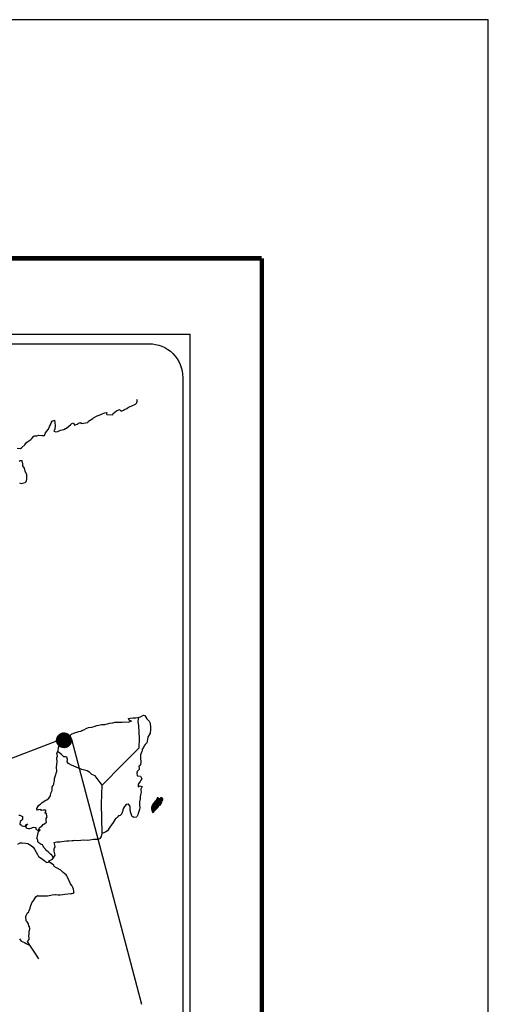
# Model space of a CAD drawing. Extents: x 810481 to 812881, y 2343309 to 2345109.
# Drawn here: x 812714 to 812881, y 2344758 to 2345109 of the extents above; entities that cross this region are included whole.
import ezdxf

# ---------------------------------------------------------------- set-up
doc = ezdxf.new("R2010")
doc.units = 0
doc.header["$MEASUREMENT"] = 0
for name, color, linetype in [('CVL_RET', 7, 'Continuous'), ('MARGEN', 7, 'Continuous'), ('SOLAPA', 7, 'Continuous')]:
    doc.layers.add(name, color=color, linetype=linetype)

# ---------------------------------------------------------------- blocks, each defined once
blk = doc.blocks.new('ARQ_MARG')
at = {"layer": 'Defpoints'}
blk.add_lwpolyline([(0, 0), (1, 0), (1, 1), (0, 1)], close=True, dxfattribs=at)

msp = doc.modelspace()

# ---------------------------------------------------------------- hatches: boundary and pattern name
at = {"layer": 'CVL_RET'}
h = msp.add_hatch(dxfattribs=at)
h.set_pattern_fill('ANSI31', scale=0.8, style=0)
h.set_pattern_definition([(45, (431558.18815, 515843.00452), (-0.0707106781187, 0.0707106781187), [])])
edge = h.paths.add_edge_path()
edge.add_arc((812729.95, 2344852.31), 2.65, 0, 360)

# ---------------------------------------------------------------- linework, layer by layer
at = {"color": 5, "linetype": 'Continuous'}
for p, q in [((812757.2, 2344860.7), (812757.98, 2344861.14)), ((812757.98, 2344861.14), (812758.33, 2344861.29)), ((812758.33, 2344861.29), (812758.72, 2344861.2)), ((812758.72, 2344861.2), (812759.5, 2344860.01)), ((812756.42, 2344859.01), (812756.42, 2344859.01)), ((812756.63, 2344860.55), (812757.2, 2344860.7)), ((812759.5, 2344860.01), (812760.34, 2344859.17)), ((812760.34, 2344859.17), (812760.63, 2344858.38)), ((812760.63, 2344858.38), (812760.83, 2344856.9)), ((812760.69, 2344854.83), (812759.86, 2344853.45)), ((812760.79, 2344856.11), (812760.69, 2344854.83)), ((812760.83, 2344856.9), (812760.79, 2344856.11)), ((812758.92, 2344850.78), (812758.49, 2344850.34)), ((812759.42, 2344851.37), (812758.92, 2344850.78)), ((812759.56, 2344851.97), (812759.42, 2344851.37)), ((812759.86, 2344853.45), (812759.56, 2344851.97)), ((812757.26, 2344847.13), (812757.22, 2344846)), ((812757.66, 2344848.27), (812757.26, 2344847.13)), ((812757.76, 2344848.76), (812757.66, 2344848.27)), ((812757.86, 2344849.1), (812757.76, 2344848.76)), ((812758.25, 2344849.7), (812757.86, 2344849.1)), ((812758.49, 2344850.34), (812758.25, 2344849.7)), ((812757.18, 2344843.62), (812756.88, 2344843.23)), ((812757.32, 2344844.51), (812757.18, 2344843.62)), ((812757.22, 2344846), (812757.32, 2344844.51)), ((812756.69, 2344841.94), (812755.86, 2344841.1)), ((812755.86, 2344841.1), (812756, 2344840.76)), ((812756, 2344840.76), (812755.95, 2344840.51)), ((812755.95, 2344840.51), (812756.01, 2344839.73)), ((812756.88, 2344843.23), (812756.64, 2344843.08)), ((812756.64, 2344843.08), (812756.69, 2344842.19)), ((812756.69, 2344842.19), (812756.69, 2344841.94)), ((812756.01, 2344839.73), (812756.16, 2344839.63)), ((812756.16, 2344839.63), (812757.18, 2344839.48)), ((812756.84, 2344837.31), (812756.36, 2344836.67)), ((812756.36, 2344836.67), (812756.36, 2344835.73)), ((812757.14, 2344837.66), (812756.84, 2344837.31)), ((812757.33, 2344838.1), (812757.14, 2344837.66)), ((812757.18, 2344839.48), (812757.63, 2344838.59)), ((812757.63, 2344838.59), (812757.33, 2344838.1)), ((812756.36, 2344835.73), (812756.7, 2344835.98)), ((812756.7, 2344835.98), (812757.14, 2344836.08)), ((812757.14, 2344836.08), (812757.33, 2344835.93)), ((812757.39, 2344833.85), (812757.24, 2344832.82)), ((812757.33, 2344835.93), (812757.82, 2344835.88)), ((812757.82, 2344835.88), (812757.34, 2344834.84)), ((812757.34, 2344834.84), (812757.34, 2344834.55)), ((812757.34, 2344834.55), (812757.39, 2344833.85)), ((812756.9, 2344830.4), (812756.81, 2344829.47)), ((812757, 2344830.94), (812756.9, 2344830.4)), ((812757.05, 2344831.24), (812757, 2344830.94)), ((812757.14, 2344831.98), (812757.05, 2344831.24)), ((812757.24, 2344832.82), (812757.14, 2344831.98)), ((812756.37, 2344826.21), (812756.22, 2344825.71)), ((812756.66, 2344826.95), (812756.37, 2344826.21)), ((812756.91, 2344827.68), (812756.66, 2344826.95)), ((812756.81, 2344829.47), (812756.81, 2344829.22)), ((812756.81, 2344829.22), (812757, 2344828.33)), ((812757, 2344828.33), (812756.91, 2344827.68)), ((812756.22, 2344825.71), (812755.91, 2344824.98))]:
    msp.add_line(p, q, dxfattribs=at)
at = {"color": 7, "linetype": 'Continuous'}
for p, q in [((812756.42, 2344859.01), (812756.63, 2344860.55)), ((812756.62, 2344857.43), (812756.42, 2344859.01)), ((812756.87, 2344852.95), (812756.62, 2344857.43)), ((812756.68, 2344849.59), (812756.87, 2344852.95)), ((812750.84, 2344843.73), (812756.68, 2344849.59)), ((812743.58, 2344836.25), (812750.84, 2344843.73)), ((812743.33, 2344829.65), (812743.58, 2344836.25)), ((812743.54, 2344819.08), (812743.33, 2344829.65))]:
    msp.add_line(p, q, dxfattribs=at)
for points in [[(812713.2, 2344956.44), (812714.43, 2344956.39), (812714.92, 2344956.74), (812715.94, 2344957.63), (812716.53, 2344958.52), (812717.07, 2344958.86), (812718.15, 2344959.55), (812718.44, 2344960), (812719.22, 2344960.74), (812719.47, 2344960.94), (812720.25, 2344960.84), (812720.98, 2344961.08), (812722.02, 2344961.04), (812722.99, 2344961.04), (812723.29, 2344961.73), (812723.73, 2344962.47), (812724.46, 2344963.31), (812724.75, 2344964.2), (812725.15, 2344964.79), (812725.39, 2344965.58), (812725.78, 2344966.12), (812726.51, 2344966.52), (812726.66, 2344965.43), (812726.76, 2344964.75), (812726.72, 2344963.21), (812726.52, 2344963.02), (812726.33, 2344962.57), (812726.43, 2344962.52), (812727.07, 2344962.37), (812727.7, 2344962.47), (812728.19, 2344962.72), (812728.68, 2344962.92), (812729.85, 2344963.17), (812730.44, 2344963.46), (812730.78, 2344963.66), (812731.81, 2344964.45), (812732.25, 2344964.79), (812732.74, 2344965.29), (812733.38, 2344965.54), (812733.67, 2344964.65), (812734.65, 2344965.1), (812735.34, 2344965.54), (812735.87, 2344965.64), (812736.02, 2344965.24), (812738.48, 2344965.64), (812738.72, 2344966.14), (812740.19, 2344967.12), (812740.48, 2344967.32), (812741.75, 2344968.02), (812743.47, 2344968.66), (812743.56, 2344968.76), (812744.15, 2344969.01), (812744.54, 2344969.1), (812745.23, 2344969.2), (812745.08, 2344968.76), (812745.18, 2344968.51), (812747.29, 2344968.37), (812747.48, 2344968.91), (812748.07, 2344969.36), (812748.61, 2344969.85), (812749.68, 2344970.29), (812750.28, 2344969.7), (812751.2, 2344970.05), (812751.55, 2344970.34), (812752.33, 2344970.69), (812752.97, 2344971.08), (812753.85, 2344971.53), (812755.42, 2344972.23), (812755.76, 2344972.52), (812755.91, 2344972.82), (812756, 2344973.16), (812756.05, 2344973.6), (812755.95, 2344973.85)], [(812714.06, 2344944.1), (812714.74, 2344943.85), (812716.11, 2344944.2), (812716.55, 2344944.75), (812716.7, 2344945.59), (812716.7, 2344945.59), (812716.65, 2344946.96), (812716.06, 2344948.25), (812715.91, 2344949.38), (812715.27, 2344950.22), (812715.32, 2344950.96), (812715.07, 2344951.95), (812714.38, 2344951.95), (812713.95, 2344951.76)], [(812743.58, 2344836.25), (812741.02, 2344839.63), (812739.89, 2344840.08), (812739.15, 2344840.87), (812738.17, 2344841.36), (812736.31, 2344841.9), (812734.24, 2344842.74), (812732.67, 2344843.39), (812731.59, 2344844.03), (812731.05, 2344844.58), (812731.2, 2344845.47), (812731, 2344846.31), (812730.51, 2344846.35), (812729.92, 2344846.45), (812729.03, 2344847.19), (812728.1, 2344847.99), (812727.76, 2344848.23), (812727.43, 2344847.81)], [(812721.03, 2344774.38), (812719.62, 2344776.34), (812717.73, 2344779.22), (812716.94, 2344780.57), (812717.54, 2344781.26), (812717.53, 2344781.9), (812717.44, 2344782.45), (812717.53, 2344783.33), (812717.53, 2344783.38), (812717.53, 2344783.88), (812717.58, 2344784.22), (812717.82, 2344784.97), (812717.77, 2344785.21), (812717.62, 2344785.75), (812717.43, 2344786.15), (812717.33, 2344786.74), (812717.33, 2344786.79), (812716.79, 2344787.53), (812716.49, 2344787.87), (812716.39, 2344789.45), (812716.49, 2344789.8), (812716.93, 2344790.79), (812717.37, 2344791.13), (812717.56, 2344791.63), (812717.91, 2344792.47), (812718.05, 2344793.06), (812718.54, 2344794.34), (812719.18, 2344795.23), (812719.91, 2344796.46), (812720.45, 2344796.95), (812720.65, 2344796.86), (812720.94, 2344796.86), (812722.07, 2344796.86), (812723.39, 2344796.81), (812724.03, 2344796.81), (812725.2, 2344797.01), (812725.69, 2344797.16), (812726.67, 2344797.36), (812726.96, 2344797.36), (812727.8, 2344797.21), (812728.53, 2344797.22), (812729.56, 2344797.36), (812730.25, 2344797.46), (812732.35, 2344797.61), (812732.84, 2344797.71), (812732.84, 2344797.71), (812733.58, 2344797.85), (812733.48, 2344798.01), (812733.43, 2344798.55), (812733.38, 2344799.19), (812733.04, 2344799.78), (812732.79, 2344800.47), (812732.3, 2344801.16), (812731.81, 2344802.15), (812731.17, 2344803.48), (812730.97, 2344803.92), (812730.68, 2344804.27), (812730.24, 2344804.72), (812729.69, 2344805.21), (812728.87, 2344805.99), (812727.25, 2344806.79), (812726.46, 2344807.32), (812726.31, 2344807.72), (812724.77, 2344808.85), (812724.4, 2344809.15), (812725.82, 2344809.89), (812726.8, 2344811.38), (812726.45, 2344812.71), (812726.4, 2344813.55), (812726.74, 2344814.43), (812726.45, 2344815.81), (812727.43, 2344816.06), (812728.46, 2344816.06), (812729.19, 2344816.16), (812730.81, 2344816.46), (812731.64, 2344816.46), (812732.91, 2344816.51), (812733.31, 2344816.56), (812733.31, 2344816.56), (812733.8, 2344816.66), (812734.92, 2344816.61), (812735.9, 2344816.71), (812736.88, 2344816.76), (812738.21, 2344816.66), (812739.19, 2344816.81), (812740.46, 2344817.01), (812741.83, 2344817.06), (812742.81, 2344817.31), (812743.35, 2344818), (812743.54, 2344819.08)], [(812726.07, 2344810.47), (812726.07, 2344810.47), (812726.07, 2344810.47), (812725.57, 2344811.38), (812725.08, 2344811.68), (812724.34, 2344812.47), (812723.42, 2344813.06), (812723.32, 2344813.51), (812722.82, 2344814), (812722.72, 2344814.24), (812722.53, 2344814.59), (812722.23, 2344814.98), (812721.84, 2344815.18), (812721.5, 2344815.33), (812720.91, 2344815.82), (812720.66, 2344816.12), (812720.61, 2344816.31), (812720.61, 2344816.66), (812720.37, 2344817.15), (812720.32, 2344817.26), (812720.37, 2344817.6), (812720.37, 2344817.6), (812720.37, 2344817.6), (812721.14, 2344820.86)], [(812713.48, 2344815.25), (812714.36, 2344815.7), (812715.01, 2344815.74), (812716.19, 2344815.64), (812717.02, 2344815.54), (812717.61, 2344815.19), (812718.2, 2344814.75), (812718.93, 2344814.2), (812719.48, 2344813.47), (812720.02, 2344812.38), (812720.51, 2344811.59), (812720.9, 2344810.91), (812721.49, 2344810.51), (812722.28, 2344809.92), (812722.77, 2344809.57), (812723.37, 2344809.02), (812723.69, 2344808.71)], [(812723.66, 2344808.71), (812724.69, 2344808.9), (812725.04, 2344808.65)]]:
    msp.add_lwpolyline(points, dxfattribs=at)
at = {"color": 5, "linetype": 'Continuous'}
for points in [[(812713.89, 2344825.62), (812714.18, 2344825.62), (812715.16, 2344825.12), (812715.12, 2344824.09), (812714.92, 2344823.85), (812714.28, 2344823.35), (812714.24, 2344822.36), (812714.78, 2344822.07), (812714.97, 2344821.83), (812716.1, 2344821.53), (812716.64, 2344822.22), (812716.99, 2344822.46), (812716.35, 2344821.78), (812716.49, 2344821.28), (812716.39, 2344821.13), (812717.27, 2344820.84), (812717.76, 2344820.79), (812718.21, 2344820.99), (812718.75, 2344821.23), (812719.24, 2344821.38), (812719.92, 2344821.19), (812719.87, 2344820.64), (812720.75, 2344820.1), (812721.05, 2344819.96), (812721.45, 2344820.2), (812720.96, 2344820.6), (812721.1, 2344820.94), (812721.49, 2344821.28), (812722.08, 2344821.73), (812722.47, 2344822.28), (812723.06, 2344822.67), (812723.69, 2344823.12), (812723.59, 2344823.71), (812723.59, 2344824.45), (812723.93, 2344824.98), (812723.64, 2344826.27), (812723.44, 2344826.42), (812723.1, 2344826.27), (812723.59, 2344827.31), (812723.34, 2344827.41), (812722.51, 2344827.41), (812721.97, 2344827.21), (812721.68, 2344827.65), (812720.84, 2344827.45), (812720.5, 2344827.36), (812720.5, 2344827.36), (812720.26, 2344827.7), (812720.21, 2344827.99), (812720.94, 2344829.13), (812721.62, 2344829.53), (812722.16, 2344830.12), (812723.44, 2344830.91), (812723.78, 2344831.11), (812724.57, 2344831.7), (812725.1, 2344832.49), (812725.29, 2344833.48), (812725.69, 2344834.36), (812725.78, 2344835.75), (812726.12, 2344836.19), (812726.37, 2344836.69), (812726.41, 2344837.62), (812726.51, 2344837.82), (812726.61, 2344838.71), (812726.95, 2344839.75), (812727.29, 2344840.93), (812727.39, 2344841.13), (812727.33, 2344842.8), (812727.39, 2344843.69), (812727.53, 2344844.78), (812727.43, 2344846.06), (812727.58, 2344846.7), (812727.43, 2344847.69), (812727.86, 2344848.53), (812727.97, 2344849.72), (812728.4, 2344850.9), (812729.28, 2344851.49), (812730.02, 2344852.38), (812730.75, 2344853.07), (812731.98, 2344853.91), (812732.76, 2344854.56), (812733.2, 2344854.75), (812734.03, 2344855.06), (812734.48, 2344855.15), (812735.21, 2344855.4), (812735.9, 2344855.59), (812736.33, 2344855.79), (812736.97, 2344856.09), (812737.8, 2344856.49), (812738.68, 2344856.88), (812739.86, 2344856.93), (812740.74, 2344857.28), (812741.63, 2344857.53), (812742.36, 2344857.72), (812743.33, 2344857.97), (812744.46, 2344857.97), (812744.91, 2344858.07), (812745.44, 2344858.22), (812746.18, 2344858.42), (812747.31, 2344858.57), (812748.04, 2344858.72), (812749.07, 2344858.82), (812750.64, 2344858.77), (812751.52, 2344858.87), (812752.94, 2344858.77), (812753.82, 2344859.07), (812753.97, 2344859.12), (812753.63, 2344859.07), (812753.19, 2344859.51), (812752.89, 2344860.1), (812753.53, 2344860.25), (812754.51, 2344860.3), (812755.58, 2344860.26), (812756.68, 2344860.56)], [(812755.88, 2344824.92), (812754.81, 2344824.78), (812754.11, 2344825.22), (812754.02, 2344825.76), (812753.68, 2344826.74), (812753.47, 2344827.83), (812753.52, 2344828.62), (812753.43, 2344828.97), (812752.88, 2344829.56), (812752.79, 2344829.51), (812752.25, 2344829.41), (812752.05, 2344829.36), (812751.61, 2344828.81), (812751.47, 2344828.67), (812751.12, 2344828.12), (812751.03, 2344827.83), (812750.97, 2344827.48), (812750.88, 2344827.19), (812750.69, 2344826.64), (812750.64, 2344826.54), (812750.64, 2344826.54), (812750.64, 2344826.54), (812750.54, 2344826.25), (812750.54, 2344826.2), (812750.44, 2344826.1), (812750.39, 2344825.95), (812749.95, 2344825.51), (812749.95, 2344825.51), (812749.95, 2344825.51), (812749.66, 2344825.41), (812749.42, 2344825.31), (812749.17, 2344825.16), (812749.07, 2344824.72), (812748.33, 2344824.32), (812748.14, 2344824.12), (812747.51, 2344823.03), (812746.24, 2344821.31), (812746.24, 2344821.31), (812745.5, 2344819.98), (812744.91, 2344819.68), (812744.38, 2344819.43), (812743.54, 2344819.08)], [(812714.1, 2344781.51), (812714.34, 2344781.16), (812714.69, 2344780.72), (812715.28, 2344780.47), (812715.92, 2344780.22), (812716.45, 2344779.88), (812716.7, 2344779.68), (812716.85, 2344779.58), (812717.19, 2344779.44), (812717.63, 2344779.24), (812717.78, 2344779.14)]]:
    msp.add_lwpolyline(points, dxfattribs=at)
at = {"layer": 'CVL_RET', "color": 7}
msp.add_circle((812729.95, 2344852.31), 2.65, dxfattribs=at)
at = {"layer": 'MARGEN', "color": 7, "linetype": 'Continuous', "const_width": 1.6}
for points in [[(810548.59, 2345024.19), (812800.44, 2345024.19)], [(812800.44, 2343362.89), (812800.44, 2345024.19)]]:
    msp.add_lwpolyline(points, dxfattribs=at)
at = {"layer": 'SOLAPA', "color": 7}
for p in [(812460.66, 2344997.11), (812774.95, 2343395.41)]:
    msp.add_line(p, (812774.95, 2344997.11), dxfattribs=at)
at = {"layer": 'SOLAPA', "linetype": 'Continuous'}
for p, q in [((812727.33, 2344851.96), (812479.48, 2344758.14)), ((812732.58, 2344852.65), (812757.62, 2344758.14))]:
    msp.add_line(p, q, dxfattribs=at)
at = {"layer": 'SOLAPA', "color": 7}
msp.add_lwpolyline([(812464.46, 2344981.76, -0.414214), (812476.46, 2344993.76), (812760.24, 2344993.76, -0.414214), (812772.24, 2344981.76), (812772.24, 2344565.16, -0.414214), (812760.24, 2344553.16), (812476.46, 2344553.16, -0.414214), (812464.46, 2344565.16)], format="xyb", close=True, dxfattribs=at)

# ---------------------------------------------------------------- block references
at = {"layer": 'Defpoints', "color": 7, "xscale": 2400, "yscale": 1800, "zscale": 2400}
msp.add_blockref('ARQ_MARG', (810481.14, 2343309.32), dxfattribs=at)

# ---------------------------------------------------------------- meshes
at = {"color": 5, "linetype": 'Continuous'}
mesh = msp.add_polyface(dxfattribs=at)
corners = [(812761.54, 2344829.26), (812761.54, 2344829.26), (812761.55, 2344829.26), (812761.55, 2344829.26), (812761.62, 2344829.41), (812761.63, 2344829.41), (812761.63, 2344829.42), (812761.63, 2344829.42), (812761.7, 2344829.57), (812761.7, 2344829.57), (812761.7, 2344829.58), (812761.69, 2344829.58), (812761.69, 2344829.58), (812761.7, 2344829.58), (812761.7, 2344829.58), (812761.7, 2344829.59), (812763.46, 2344828.5), (812763.46, 2344828.5), (812761.7, 2344829.59), (812761.72, 2344829.58), (812761.72, 2344829.58), (812761.7, 2344829.59), (812763.46, 2344828.5), (812761.72, 2344829.58), (812761.7, 2344829.59), (812761.72, 2344829.58), (812761.71, 2344829.59), (812763.46, 2344828.5), (812761.73, 2344829.58), (812761.72, 2344829.59), (812761.71, 2344829.59), (812761.73, 2344829.58), (812761.73, 2344829.58), (812761.73, 2344829.58), (812761.73, 2344829.58), (812761.73, 2344829.58), (812763.46, 2344828.5), (812761.73, 2344829.58), (812761.72, 2344829.59), (812761.71, 2344829.6), (812761.73, 2344829.58), (812761.73, 2344829.58), (812763.46, 2344828.51), (812761.73, 2344829.58), (812761.72, 2344829.59), (812761.72, 2344829.59), (812761.71, 2344829.6), (812761.72, 2344829.59), (812761.72, 2344829.59), (812761.72, 2344829.59), (812761.73, 2344829.58), (812761.73, 2344829.58), (812763.47, 2344828.51), (812761.73, 2344829.58), (812761.72, 2344829.59), (812761.71, 2344829.6), (812761.73, 2344829.59), (812761.73, 2344829.59), (812761.73, 2344829.59), (812761.73, 2344829.58), (812761.73, 2344829.58), (812761.73, 2344829.59), (812761.73, 2344829.58), (812763.47, 2344828.51), (812761.74, 2344829.58), (812761.72, 2344829.59), (812761.71, 2344829.6), (812761.73, 2344829.58), (812761.73, 2344829.59), (812763.47, 2344828.51), (812761.74, 2344829.58), (812761.71, 2344829.6), (812761.72, 2344829.59), (812761.71, 2344829.6), (812761.73, 2344829.58), (812761.73, 2344829.59), (812763.47, 2344828.51), (812761.74, 2344829.58), (812761.72, 2344829.59), (812761.71, 2344829.6), (812761.73, 2344829.59), (812761.73, 2344829.59), (812761.72, 2344829.59), (812761.72, 2344829.6), (812761.71, 2344829.6), (812761.73, 2344829.59), (812761.73, 2344829.59), (812761.72, 2344829.6), (812761.71, 2344829.61), (812761.73, 2344829.59), (812761.73, 2344829.59), (812761.74, 2344829.59), (812761.73, 2344829.59), (812761.72, 2344829.6), (812761.71, 2344829.61), (812761.74, 2344829.59), (812761.73, 2344829.59), (812761.72, 2344829.6), (812761.71, 2344829.61), (812763.47, 2344828.51), (812763.47, 2344828.51), (812761.73, 2344829.59), (812761.72, 2344829.6), (812761.72, 2344829.6), (812761.71, 2344829.61), (812763.47, 2344828.51), (812761.73, 2344829.59), (812761.72, 2344829.6), (812761.71, 2344829.61), (812761.73, 2344829.59), (812763.47, 2344828.52), (812761.73, 2344829.59), (812761.71, 2344829.61), (812761.72, 2344829.6), (812761.72, 2344829.61), (812761.72, 2344829.61), (812761.72, 2344829.61), (812761.73, 2344829.6), (812761.73, 2344829.6), (812761.73, 2344829.6), (812761.72, 2344829.61), (812761.72, 2344829.61), (812761.72, 2344829.61), (812761.72, 2344829.61), (812761.73, 2344829.6), (812761.73, 2344829.6), (812761.72, 2344829.61), (812761.71, 2344829.61), (812763.48, 2344828.52), (812763.48, 2344828.52), (812761.73, 2344829.61), (812761.71, 2344829.61), (812761.73, 2344829.61), (812761.71, 2344829.62), (812763.48, 2344828.52), (812761.73, 2344829.61), (812763.48, 2344828.52), (812761.71, 2344829.62), (812761.71, 2344829.62), (812763.48, 2344828.53), (812761.72, 2344829.62)]
mesh.append_faces([[corners[k] for k in face] for face in [(0, 1, 2, 3), (4, 5, 6, 7), (8, 9, 10, 11), (12, 10, 13, 14), (15, 16, 17, 18), (18, 19, 20, 21), (19, 17, 22, 23), (24, 20, 25, 26), (23, 22, 27, 28), (26, 25, 29, 30), (31, 32, 33, 34), (35, 27, 36, 37), (30, 29, 38, 39), (34, 33, 40, 41), (37, 36, 42, 43), (39, 44, 45, 46), (44, 47, 48, 49), (41, 40, 50, 51), (43, 42, 52, 53), (46, 45, 54, 55), (49, 48, 56, 57), (51, 50, 58, 58), (53, 59, 60, 61), (62, 52, 63, 64), (55, 54, 65, 66), (61, 60, 67, 68), (64, 63, 69, 70), (71, 65, 72, 73), (68, 67, 74, 75), (70, 69, 76, 77), (73, 72, 78, 79), (75, 74, 80, 81), (79, 82, 83, 84), (81, 80, 85, 86), (84, 83, 87, 88), (89, 90, 91, 92), (88, 87, 93, 94), (92, 91, 95, 96), (94, 93, 97, 98), (96, 99, 100, 101), (98, 102, 103, 104), (101, 100, 105, 106), (104, 103, 107, 108), (109, 105, 110, 111), (112, 107, 113, 114), (114, 113, 115, 116), (117, 117, 118, 119), (120, 121, 122, 123), (119, 118, 124, 125), (123, 122, 126, 127), (125, 128, 129, 130), (131, 126, 132, 133), (130, 129, 134, 135), (133, 134, 136, 137), (138, 136, 139, 140)]], dxfattribs={"vtx0": -1, "vtx2": -1, "color": 5})
mesh = msp.add_polyface(dxfattribs=at)
corners = [(812761.57, 2344829.3), (812763.24, 2344828.27), (812763.24, 2344828.27), (812761.58, 2344829.3), (812761.58, 2344829.3), (812763.25, 2344828.28), (812761.58, 2344829.31), (812761.58, 2344829.31), (812763.25, 2344828.28), (812761.59, 2344829.31), (812761.59, 2344829.31), (812763.26, 2344828.29), (812761.59, 2344829.32), (812761.59, 2344829.32), (812763.26, 2344828.29), (812761.59, 2344829.33), (812763.27, 2344828.3), (812761.6, 2344829.33), (812761.6, 2344829.33), (812763.27, 2344828.3), (812761.6, 2344829.34), (812763.27, 2344828.31), (812761.6, 2344829.34), (812763.29, 2344828.32), (812761.61, 2344829.36), (812763.29, 2344828.32), (812761.61, 2344829.36), (812763.29, 2344828.33), (812761.61, 2344829.37), (812763.3, 2344828.33), (812761.61, 2344829.38), (812761.61, 2344829.38), (812763.3, 2344828.34), (812761.61, 2344829.39), (812763.31, 2344828.34), (812761.61, 2344829.39), (812763.31, 2344828.34), (812761.61, 2344829.4), (812761.61, 2344829.4), (812763.32, 2344828.35), (812761.61, 2344829.41), (812761.61, 2344829.41), (812763.32, 2344828.35), (812761.62, 2344829.41), (812763.32, 2344828.36), (812761.62, 2344829.41), (812761.62, 2344829.41), (812763.32, 2344828.36), (812761.62, 2344829.41), (812761.63, 2344829.41), (812763.33, 2344828.36), (812761.63, 2344829.42), (812761.63, 2344829.42), (812763.33, 2344828.37), (812761.63, 2344829.42), (812763.34, 2344828.37), (812761.63, 2344829.43), (812761.63, 2344829.43), (812763.34, 2344828.37), (812761.63, 2344829.43), (812763.34, 2344828.38), (812761.64, 2344829.43), (812761.64, 2344829.43), (812763.35, 2344828.38), (812761.64, 2344829.44), (812761.64, 2344829.44), (812763.35, 2344828.39), (812761.64, 2344829.45), (812761.64, 2344829.45), (812763.36, 2344828.39), (812761.65, 2344829.45), (812761.65, 2344829.45), (812763.36, 2344828.4), (812761.65, 2344829.46), (812763.36, 2344828.4), (812761.65, 2344829.46), (812763.37, 2344828.4), (812761.65, 2344829.47), (812761.65, 2344829.47), (812763.37, 2344828.41), (812761.65, 2344829.47), (812761.65, 2344829.47), (812763.37, 2344828.41), (812761.66, 2344829.47), (812761.66, 2344829.47), (812763.38, 2344828.41), (812761.66, 2344829.48), (812761.66, 2344829.48), (812763.38, 2344828.42), (812761.66, 2344829.49), (812761.66, 2344829.49), (812763.39, 2344828.42), (812761.66, 2344829.49), (812761.66, 2344829.49), (812763.39, 2344828.43), (812761.66, 2344829.5), (812761.66, 2344829.5), (812763.39, 2344828.43), (812761.66, 2344829.51), (812761.66, 2344829.51), (812763.4, 2344828.43), (812761.67, 2344829.51), (812763.4, 2344828.44), (812761.67, 2344829.51), (812761.67, 2344829.51), (812763.4, 2344828.44), (812761.67, 2344829.52), (812761.67, 2344829.52), (812763.41, 2344828.45), (812761.67, 2344829.53), (812761.67, 2344829.53), (812763.41, 2344828.45), (812761.67, 2344829.53), (812761.67, 2344829.53), (812763.42, 2344828.46), (812761.67, 2344829.54), (812761.67, 2344829.54), (812763.42, 2344828.46), (812761.67, 2344829.55), (812763.43, 2344828.46), (812761.68, 2344829.55), (812761.68, 2344829.55), (812763.43, 2344828.47), (812761.68, 2344829.55), (812761.68, 2344829.55), (812763.43, 2344828.47), (812761.68, 2344829.56), (812761.68, 2344829.56), (812763.44, 2344828.48), (812761.69, 2344829.56), (812763.44, 2344828.48), (812761.69, 2344829.57), (812761.69, 2344829.57), (812763.44, 2344828.48), (812761.69, 2344829.57), (812761.69, 2344829.57), (812763.45, 2344828.49), (812761.69, 2344829.57), (812761.69, 2344829.57), (812763.45, 2344828.49), (812761.7, 2344829.57), (812761.7, 2344829.57), (812763.45, 2344828.49), (812761.7, 2344829.58), (812763.45, 2344828.49), (812761.7, 2344829.58), (812761.7, 2344829.58), (812763.46, 2344828.5), (812761.7, 2344829.59)]
mesh.append_faces([[corners[k] for k in face] for face in [(0, 1, 2, 3), (4, 2, 5, 6), (7, 5, 8, 9), (10, 8, 11, 12), (13, 11, 14, 15), (15, 14, 16, 17), (18, 16, 19, 20), (20, 19, 21, 22), (22, 21, 23, 24), (24, 23, 25, 26), (26, 25, 27, 28), (28, 27, 29, 30), (31, 29, 32, 33), (33, 32, 34, 35), (35, 34, 36, 37), (38, 36, 39, 40), (41, 39, 42, 43), (43, 42, 44, 45), (46, 44, 47, 48), (49, 47, 50, 51), (52, 50, 53, 54), (54, 53, 55, 56), (57, 55, 58, 59), (59, 58, 60, 61), (62, 60, 63, 64), (65, 63, 66, 67), (68, 66, 69, 70), (71, 69, 72, 73), (73, 72, 74, 75), (75, 74, 76, 77), (78, 76, 79, 80), (81, 79, 82, 83), (84, 82, 85, 86), (87, 85, 88, 89), (90, 88, 91, 92), (93, 91, 94, 95), (96, 94, 97, 98), (99, 97, 100, 101), (101, 100, 102, 103), (104, 102, 105, 106), (107, 105, 108, 109), (110, 108, 111, 112), (113, 111, 114, 115), (116, 114, 117, 118), (118, 117, 119, 120), (121, 119, 122, 123), (124, 122, 125, 126), (127, 125, 128, 129), (129, 128, 130, 131), (132, 130, 133, 134), (135, 133, 136, 137), (138, 136, 139, 140), (141, 139, 142, 143), (143, 142, 144, 145), (146, 144, 147, 148)]], dxfattribs={"vtx0": -1, "vtx2": -1, "color": 5})
mesh = msp.add_polyface(dxfattribs=at)
corners = [(812761.74, 2344829.58), (812763.47, 2344828.51), (812763.47, 2344828.51), (812761.74, 2344829.58), (812763.47, 2344828.51), (812761.74, 2344829.58), (812763.47, 2344828.51), (812761.74, 2344829.59), (812763.47, 2344828.51), (812761.74, 2344829.59), (812761.73, 2344829.59), (812763.47, 2344828.52), (812763.47, 2344828.52), (812761.73, 2344829.6), (812763.48, 2344828.52), (812761.73, 2344829.6), (812763.48, 2344828.52), (812761.73, 2344829.6), (812761.72, 2344829.62), (812763.48, 2344828.53), (812763.49, 2344828.53), (812761.73, 2344829.63), (812761.73, 2344829.63), (812763.5, 2344828.54), (812761.73, 2344829.63), (812763.5, 2344828.54), (812761.73, 2344829.64), (812763.51, 2344828.55), (812761.73, 2344829.65), (812761.73, 2344829.65), (812763.51, 2344828.56), (812761.74, 2344829.65), (812761.74, 2344829.65), (812763.52, 2344828.56), (812761.74, 2344829.66), (812763.52, 2344828.56), (812761.75, 2344829.66), (812761.75, 2344829.66), (812763.52, 2344828.57), (812761.75, 2344829.67), (812763.53, 2344828.57), (812761.75, 2344829.67), (812763.53, 2344828.57), (812761.75, 2344829.67), (812761.75, 2344829.67), (812763.53, 2344828.58), (812761.76, 2344829.68), (812763.54, 2344828.58), (812761.76, 2344829.68), (812763.54, 2344828.59), (812761.76, 2344829.69), (812761.76, 2344829.69), (812763.54, 2344828.59), (812761.77, 2344829.69), (812763.54, 2344828.59), (812761.77, 2344829.69), (812761.77, 2344829.69), (812763.55, 2344828.6), (812761.77, 2344829.7), (812763.55, 2344828.6), (812761.77, 2344829.7), (812761.77, 2344829.7), (812763.55, 2344828.61), (812761.78, 2344829.71), (812763.56, 2344828.62), (812761.79, 2344829.71), (812761.79, 2344829.71), (812763.57, 2344828.63), (812761.8, 2344829.72), (812763.57, 2344828.63), (812761.8, 2344829.73), (812763.57, 2344828.63), (812761.81, 2344829.73), (812761.81, 2344829.73), (812763.57, 2344828.64), (812761.81, 2344829.73), (812761.81, 2344829.73), (812763.58, 2344828.64), (812761.81, 2344829.74), (812761.81, 2344829.74), (812763.58, 2344828.65), (812761.81, 2344829.74), (812763.58, 2344828.65), (812761.81, 2344829.75), (812761.81, 2344829.75), (812763.58, 2344828.66), (812761.81, 2344829.75), (812761.81, 2344829.75), (812763.59, 2344828.67), (812761.82, 2344829.76), (812761.82, 2344829.76), (812763.59, 2344828.67), (812761.82, 2344829.77), (812761.82, 2344829.77), (812763.6, 2344828.67), (812761.82, 2344829.77), (812761.82, 2344829.77), (812763.66, 2344828.78), (812761.91, 2344829.86), (812763.89, 2344829.14), (812762.14, 2344830.23), (812763.9, 2344829.15), (812762.14, 2344830.24), (812763.9, 2344829.16), (812762.15, 2344830.25), (812762.15, 2344830.25), (812763.91, 2344829.17), (812762.16, 2344830.25), (812762.16, 2344830.25), (812763.92, 2344829.18), (812762.17, 2344830.27), (812763.92, 2344829.18), (812762.17, 2344830.27), (812763.94, 2344829.19), (812762.18, 2344830.28), (812763.96, 2344829.19), (812762.18, 2344830.29), (812763.98, 2344829.19), (812762.19, 2344830.3), (812764, 2344829.2), (812762.2, 2344830.31), (812764.02, 2344829.2), (812762.21, 2344830.32), (812764.04, 2344829.2), (812762.22, 2344830.33), (812764.11, 2344829.21), (812762.25, 2344830.37), (812764.15, 2344829.22), (812762.28, 2344830.38), (812764.18, 2344829.22), (812762.3, 2344830.39), (812764.27, 2344829.24), (812762.34, 2344830.43), (812764.27, 2344829.24), (812762.34, 2344830.44)]
mesh.append_faces([[corners[k] for k in face] for face in [(0, 1, 2, 3), (3, 2, 4, 5), (5, 4, 6, 7), (7, 6, 8, 9), (10, 11, 12, 13), (13, 12, 14, 15), (15, 14, 16, 17), (18, 19, 20, 21), (22, 20, 23, 24), (24, 23, 25, 26), (26, 25, 27, 28), (29, 27, 30, 31), (32, 30, 33, 34), (34, 33, 35, 36), (37, 35, 38, 39), (39, 38, 40, 41), (41, 40, 42, 43), (44, 42, 45, 46), (46, 45, 47, 48), (48, 47, 49, 50), (51, 49, 52, 53), (53, 52, 54, 55), (56, 54, 57, 58), (58, 57, 59, 60), (61, 59, 62, 63), (63, 62, 64, 65), (66, 64, 67, 68), (68, 67, 69, 70), (70, 69, 71, 72), (73, 71, 74, 75), (76, 74, 77, 78), (79, 77, 80, 81), (81, 80, 82, 83), (84, 82, 85, 86), (87, 85, 88, 89), (90, 88, 91, 92), (93, 91, 94, 95), (96, 94, 97, 98), (98, 97, 99, 100), (100, 99, 101, 102), (102, 101, 103, 104), (105, 103, 106, 107), (108, 106, 109, 110), (110, 109, 111, 112), (112, 111, 113, 114), (114, 113, 115, 116), (116, 115, 117, 118), (118, 117, 119, 120), (120, 119, 121, 122), (122, 121, 123, 124), (124, 123, 125, 126), (126, 125, 127, 128), (128, 127, 129, 130), (130, 129, 131, 132), (132, 131, 133, 134)]], dxfattribs={"vtx0": -1, "vtx2": -1, "color": 5})
mesh = msp.add_polyface(dxfattribs=at)
corners = [(812762.34, 2344830.44), (812764.27, 2344829.24), (812764.28, 2344829.25), (812762.36, 2344830.45), (812764.29, 2344829.27), (812762.37, 2344830.47), (812764.43, 2344829.52), (812762.6, 2344830.66), (812764.54, 2344829.72), (812762.73, 2344830.84), (812764.57, 2344829.77), (812762.77, 2344830.89), (812764.64, 2344829.89), (812762.88, 2344830.98), (812764.69, 2344829.98), (812762.94, 2344831.07), (812764.72, 2344830.04), (812762.94, 2344831.14), (812764.73, 2344830.08), (812762.95, 2344831.19), (812764.76, 2344830.2), (812763, 2344831.29), (812764.8, 2344830.35), (812763.08, 2344831.41), (812764.83, 2344830.48), (812763.12, 2344831.54), (812764.84, 2344830.55), (812763.14, 2344831.61), (812764.88, 2344830.61), (812763.15, 2344831.68), (812764.92, 2344830.68), (812763.15, 2344831.78), (812763.15, 2344831.78), (812764.94, 2344830.71), (812763.2, 2344831.79), (812763.68, 2344831.49), (812764.94, 2344830.72), (812763.76, 2344831.45), (812764.96, 2344830.75), (812763.86, 2344831.43), (812764.97, 2344830.76), (812763.9, 2344831.43), (812764.99, 2344830.8), (812763.99, 2344831.42), (812765.01, 2344830.83), (812764.06, 2344831.42), (812765.01, 2344830.83), (812764.07, 2344831.42), (812765.03, 2344830.86), (812764.12, 2344831.43), (812765.04, 2344830.89), (812764.16, 2344831.43), (812765.09, 2344830.97), (812764.32, 2344831.45), (812765.13, 2344831.02), (812764.37, 2344831.5), (812765.15, 2344831.06), (812764.39, 2344831.53), (812765.14, 2344831.12), (812764.43, 2344831.56), (812765.14, 2344831.18), (812764.49, 2344831.58), (812765.14, 2344831.19), (812764.51, 2344831.58), (812765.14, 2344831.21), (812764.53, 2344831.59), (812764.67, 2344831.5), (812765.14, 2344831.21), (812764.72, 2344831.47), (812765.14, 2344831.21), (812764.72, 2344831.47), (812765.14, 2344831.22), (812764.73, 2344831.47), (812765.14, 2344831.22), (812764.74, 2344831.47), (812765.14, 2344831.22), (812764.74, 2344831.47), (812765.14, 2344831.23), (812764.75, 2344831.47), (812765.13, 2344831.24), (812764.76, 2344831.47), (812765.13, 2344831.24), (812764.77, 2344831.47), (812765.13, 2344831.26), (812764.8, 2344831.47), (812765.13, 2344831.27), (812764.82, 2344831.47), (812765.13, 2344831.27), (812764.82, 2344831.47), (812765.13, 2344831.27), (812764.82, 2344831.47), (812765.13, 2344831.28), (812764.83, 2344831.47), (812765.13, 2344831.29), (812764.84, 2344831.47), (812765.13, 2344831.32), (812764.86, 2344831.49), (812765.13, 2344831.33), (812764.87, 2344831.49), (812765.13, 2344831.34), (812764.87, 2344831.49), (812765.13, 2344831.34), (812764.88, 2344831.5), (812765.11, 2344831.37), (812764.9, 2344831.5), (812765.1, 2344831.4), (812764.91, 2344831.51), (812765.09, 2344831.41), (812764.93, 2344831.51), (812765.08, 2344831.42), (812764.93, 2344831.52), (812765.06, 2344831.46), (812764.97, 2344831.52), (812765.05, 2344831.48), (812764.99, 2344831.52)]
mesh.append_faces([[corners[k] for k in face] for face in [(0, 1, 2, 3), (3, 2, 4, 5), (5, 4, 6, 7), (7, 6, 8, 9), (9, 8, 10, 11), (11, 10, 12, 13), (13, 12, 14, 15), (15, 14, 16, 17), (17, 16, 18, 19), (19, 18, 20, 21), (21, 20, 22, 23), (23, 22, 24, 25), (25, 24, 26, 27), (27, 26, 28, 29), (29, 28, 30, 31), (32, 30, 33, 34), (35, 33, 36, 37), (37, 36, 38, 39), (39, 38, 40, 41), (41, 40, 42, 43), (43, 42, 44, 45), (45, 44, 46, 47), (47, 46, 48, 49), (49, 48, 50, 51), (51, 50, 52, 53), (53, 52, 54, 55), (55, 54, 56, 57), (57, 56, 58, 59), (59, 58, 60, 61), (61, 60, 62, 63), (63, 62, 64, 65), (66, 64, 67, 68), (68, 67, 69, 70), (70, 69, 71, 72), (72, 71, 73, 74), (74, 73, 75, 76), (76, 75, 77, 78), (78, 77, 79, 80), (80, 79, 81, 82), (82, 81, 83, 84), (84, 83, 85, 86), (86, 85, 87, 88), (88, 87, 89, 90), (90, 89, 91, 92), (92, 91, 93, 94), (94, 93, 95, 96), (96, 95, 97, 98), (98, 97, 99, 100), (100, 99, 101, 102), (102, 101, 103, 104), (104, 103, 105, 106), (106, 105, 107, 108), (108, 107, 109, 110), (110, 109, 111, 112), (112, 111, 113, 114)]], dxfattribs={"vtx0": -1, "vtx2": -1, "color": 5})
mesh = msp.add_polyface(dxfattribs=at)
corners = [(812763.2, 2344831.79), (812763.68, 2344831.49), (812763.68, 2344831.5), (812763.21, 2344831.79), (812763.66, 2344831.55), (812763.26, 2344831.8), (812763.66, 2344831.57), (812763.29, 2344831.8), (812763.64, 2344831.64), (812763.39, 2344831.79), (812763.62, 2344831.69), (812763.47, 2344831.79), (812763.61, 2344831.7), (812763.48, 2344831.79), (812763.55, 2344831.78), (812763.55, 2344831.78), (812764.35, 2344831.66), (812764.39, 2344831.66), (812764.35, 2344831.68), (812764.41, 2344831.66), (812764.35, 2344831.7), (812764.42, 2344831.66), (812764.35, 2344831.7), (812764.53, 2344831.59), (812764.67, 2344831.5), (812764.65, 2344831.51), (812764.53, 2344831.59), (812764.42, 2344831.66), (812764.35, 2344831.7), (812764.65, 2344831.51), (812764.53, 2344831.59), (812764.43, 2344831.66), (812764.35, 2344831.71), (812764.64, 2344831.52), (812764.54, 2344831.59), (812764.43, 2344831.66), (812764.35, 2344831.71), (812764.64, 2344831.53), (812764.54, 2344831.59), (812764.43, 2344831.66), (812764.35, 2344831.71), (812764.64, 2344831.53), (812764.54, 2344831.59), (812764.44, 2344831.66), (812764.35, 2344831.72), (812764.63, 2344831.54), (812764.54, 2344831.6), (812764.45, 2344831.66), (812764.35, 2344831.72), (812764.62, 2344831.55), (812764.55, 2344831.6), (812764.46, 2344831.66), (812764.35, 2344831.72), (812764.62, 2344831.56), (812764.55, 2344831.6), (812764.49, 2344831.66), (812764.38, 2344831.73), (812764.62, 2344831.58), (812764.55, 2344831.62), (812764.5, 2344831.66), (812764.39, 2344831.73), (812764.62, 2344831.59), (812764.56, 2344831.63), (812764.51, 2344831.66), (812764.39, 2344831.73), (812764.56, 2344831.63), (812764.62, 2344831.59), (812764.55, 2344831.63), (812764.51, 2344831.66), (812764.4, 2344831.73), (812764.62, 2344831.59), (812764.55, 2344831.63), (812764.52, 2344831.66), (812764.41, 2344831.73), (812764.62, 2344831.6), (812764.54, 2344831.65), (812764.53, 2344831.66), (812764.41, 2344831.73), (812764.62, 2344831.61), (812764.61, 2344831.64), (812764.45, 2344831.74), (812764.61, 2344831.65), (812764.46, 2344831.74), (812764.61, 2344831.66), (812764.47, 2344831.74), (812764.61, 2344831.66), (812764.47, 2344831.75), (812764.63, 2344831.67), (812764.5, 2344831.75), (812764.65, 2344831.67), (812764.54, 2344831.74), (812764.66, 2344831.68), (812764.55, 2344831.75), (812764.67, 2344831.68), (812764.55, 2344831.75), (812764.7, 2344831.68), (812764.58, 2344831.76), (812764.72, 2344831.68), (812764.61, 2344831.76), (812764.77, 2344831.69), (812764.66, 2344831.76), (812764.99, 2344831.52), (812765.05, 2344831.48), (812765.03, 2344831.53), (812765.03, 2344831.53), (812764.78, 2344831.69), (812764.67, 2344831.76), (812764.78, 2344831.69), (812764.67, 2344831.76), (812764.89, 2344831.69), (812764.78, 2344831.76), (812764.9, 2344831.7), (812764.8, 2344831.76), (812764.91, 2344831.72), (812764.85, 2344831.75), (812764.91, 2344831.74)]
mesh.append_faces([[corners[k] for k in face] for face in [(0, 1, 2, 3), (3, 2, 4, 5), (5, 4, 6, 7), (7, 6, 8, 9), (9, 8, 10, 11), (11, 10, 12, 13), (13, 12, 14, 15), (16, 16, 17, 18), (18, 17, 19, 20), (20, 19, 21, 22), (23, 24, 25, 26), (22, 21, 27, 28), (26, 25, 29, 30), (28, 27, 31, 32), (30, 29, 33, 34), (32, 31, 35, 36), (34, 33, 37, 38), (36, 35, 39, 40), (38, 37, 41, 42), (40, 39, 43, 44), (42, 41, 45, 46), (44, 43, 47, 48), (46, 45, 49, 50), (48, 47, 51, 52), (50, 49, 53, 54), (52, 51, 55, 56), (54, 53, 57, 58), (56, 55, 59, 60), (58, 57, 61, 62), (60, 59, 63, 64), (65, 61, 66, 67), (64, 63, 68, 69), (67, 66, 70, 71), (69, 68, 72, 73), (71, 70, 74, 75), (73, 72, 76, 77), (75, 74, 78, 76), (77, 78, 79, 80), (80, 79, 81, 82), (82, 81, 83, 84), (84, 83, 85, 86), (86, 85, 87, 88), (88, 87, 89, 90), (90, 89, 91, 92), (92, 91, 93, 94), (94, 93, 95, 96), (96, 95, 97, 98), (98, 97, 99, 100), (101, 102, 103, 104), (100, 99, 105, 106), (106, 105, 107, 108), (108, 107, 109, 110), (110, 109, 111, 112), (112, 111, 113, 114), (114, 113, 115, 115)]], dxfattribs={"vtx0": -1, "vtx2": -1, "color": 5})
mesh = msp.add_polyface(dxfattribs=at)
corners = [(812761.61, 2344826.6), (812761.64, 2344826.6), (812761.57, 2344826.64), (812761.64, 2344826.6), (812761.57, 2344826.64), (812761.69, 2344826.59), (812761.56, 2344826.67), (812761.71, 2344826.6), (812761.55, 2344826.7), (812761.74, 2344826.6), (812761.53, 2344826.73), (812761.76, 2344826.62), (812761.52, 2344826.77), (812761.83, 2344826.69), (812761.51, 2344826.89), (812761.84, 2344826.7), (812761.51, 2344826.91), (812761.87, 2344826.73), (812761.5, 2344826.96), (812761.23, 2344827.13), (812761.24, 2344827.14), (812761.22, 2344827.15), (812761.88, 2344826.74), (812761.5, 2344826.98), (812761.24, 2344827.14), (812761.23, 2344827.15), (812761.88, 2344826.74), (812761.49, 2344826.98), (812761.25, 2344827.14), (812761.23, 2344827.16), (812761.89, 2344826.75), (812761.49, 2344827), (812761.26, 2344827.14), (812761.24, 2344827.16), (812761.89, 2344826.75), (812761.49, 2344827), (812761.28, 2344827.15), (812761.25, 2344827.17), (812761.9, 2344826.77), (812761.47, 2344827.03), (812761.29, 2344827.15), (812761.26, 2344827.18), (812761.9, 2344826.77), (812761.46, 2344827.05), (812761.31, 2344827.15), (812761.26, 2344827.18), (812761.91, 2344826.78), (812761.45, 2344827.07), (812761.32, 2344827.15), (812761.26, 2344827.19), (812761.91, 2344826.79), (812761.45, 2344827.07), (812761.35, 2344827.15), (812761.27, 2344827.2), (812761.92, 2344826.8), (812761.44, 2344827.09), (812761.44, 2344827.11), (812761.27, 2344827.21), (812761.92, 2344826.8), (812761.93, 2344826.81), (812761.27, 2344827.21), (812761.94, 2344826.82), (812761.28, 2344827.23), (812761.94, 2344826.83), (812761.28, 2344827.24), (812761.98, 2344826.89), (812761.32, 2344827.3), (812762, 2344826.91), (812761.32, 2344827.33), (812762.02, 2344826.95), (812761.32, 2344827.38), (812762.04, 2344826.97), (812761.32, 2344827.42), (812762.08, 2344827.03), (812761.29, 2344827.52), (812762.11, 2344827.08), (812761.27, 2344827.6), (812762.12, 2344827.09), (812761.22, 2344827.65), (812762.13, 2344827.11), (812761.2, 2344827.69), (812762.14, 2344827.13), (812761.18, 2344827.73), (812762.16, 2344827.14), (812761.18, 2344827.75), (812762.17, 2344827.17), (812761.18, 2344827.79), (812762.18, 2344827.17), (812761.18, 2344827.79), (812762.19, 2344827.19), (812761.18, 2344827.81), (812762.26, 2344827.26), (812761.15, 2344827.95), (812762.31, 2344827.32), (812761.12, 2344828.06), (812762.33, 2344827.34), (812761.12, 2344828.09), (812762.35, 2344827.36), (812761.12, 2344828.12), (812762.36, 2344827.37), (812761.12, 2344828.14), (812762.38, 2344827.39), (812761.13, 2344828.17), (812762.42, 2344827.43), (812761.14, 2344828.22), (812762.45, 2344827.46), (812761.14, 2344828.27), (812762.47, 2344827.49), (812761.15, 2344828.31), (812762.48, 2344827.5), (812761.15, 2344828.33)]
mesh.append_faces([[corners[k] for k in face] for face in [(0, 0, 1, 2), (2, 1, 3, 4), (4, 3, 5, 6), (6, 5, 7, 8), (8, 7, 9, 10), (10, 9, 11, 12), (12, 11, 13, 14), (14, 13, 15, 16), (16, 15, 17, 18), (19, 19, 20, 21), (18, 17, 22, 23), (21, 20, 24, 25), (23, 22, 26, 27), (25, 24, 28, 29), (27, 26, 30, 31), (29, 28, 32, 33), (31, 30, 34, 35), (33, 32, 36, 37), (35, 34, 38, 39), (37, 36, 40, 41), (39, 38, 42, 43), (41, 40, 44, 45), (43, 42, 46, 47), (45, 44, 48, 49), (47, 46, 50, 51), (49, 48, 52, 53), (51, 50, 54, 55), (53, 52, 56, 57), (55, 54, 58, 56), (57, 58, 59, 60), (60, 59, 61, 62), (62, 61, 63, 64), (64, 63, 65, 66), (66, 65, 67, 68), (68, 67, 69, 70), (70, 69, 71, 72), (72, 71, 73, 74), (74, 73, 75, 76), (76, 75, 77, 78), (78, 77, 79, 80), (80, 79, 81, 82), (82, 81, 83, 84), (84, 83, 85, 86), (86, 85, 87, 88), (88, 87, 89, 90), (90, 89, 91, 92), (92, 91, 93, 94), (94, 93, 95, 96), (96, 95, 97, 98), (98, 97, 99, 100), (100, 99, 101, 102), (102, 101, 103, 104), (104, 103, 105, 106), (106, 105, 107, 108), (108, 107, 109, 110)]], dxfattribs={"vtx0": -1, "vtx2": -1, "color": 5})
mesh = msp.add_polyface(dxfattribs=at)
corners = [(812761.15, 2344828.33), (812762.48, 2344827.5), (812762.49, 2344827.51), (812761.16, 2344828.34), (812761.16, 2344828.34), (812762.49, 2344827.51), (812761.16, 2344828.34), (812761.16, 2344828.34), (812762.5, 2344827.52), (812761.16, 2344828.35), (812762.5, 2344827.52), (812761.16, 2344828.36), (812762.51, 2344827.53), (812761.16, 2344828.37), (812762.52, 2344827.54), (812761.16, 2344828.38), (812761.16, 2344828.38), (812762.52, 2344827.55), (812761.16, 2344828.39), (812762.53, 2344827.55), (812761.16, 2344828.4), (812761.16, 2344828.4), (812762.54, 2344827.56), (812761.16, 2344828.42), (812762.56, 2344827.58), (812761.16, 2344828.44), (812762.57, 2344827.59), (812761.16, 2344828.46), (812762.57, 2344827.6), (812761.16, 2344828.47), (812762.58, 2344827.61), (812761.16, 2344828.48), (812762.59, 2344827.61), (812761.16, 2344828.5), (812762.59, 2344827.62), (812761.16, 2344828.5), (812762.6, 2344827.63), (812761.17, 2344828.51), (812762.61, 2344827.64), (812761.18, 2344828.52), (812762.61, 2344827.64), (812761.18, 2344828.53), (812762.62, 2344827.65), (812761.18, 2344828.54), (812762.64, 2344827.67), (812761.2, 2344828.57), (812762.65, 2344827.68), (812761.2, 2344828.58), (812762.66, 2344827.69), (812761.2, 2344828.6), (812762.68, 2344827.71), (812761.21, 2344828.62), (812762.69, 2344827.72), (812761.22, 2344828.63), (812762.7, 2344827.73), (812761.22, 2344828.65), (812762.71, 2344827.74), (812761.22, 2344828.66), (812762.71, 2344827.74), (812761.22, 2344828.67), (812762.72, 2344827.75), (812761.22, 2344828.68), (812762.73, 2344827.76), (812761.22, 2344828.69), (812762.74, 2344827.77), (812761.22, 2344828.71), (812762.75, 2344827.77), (812761.22, 2344828.72), (812762.76, 2344827.79), (812761.22, 2344828.75), (812762.77, 2344827.8), (812761.23, 2344828.75), (812761.23, 2344828.75), (812762.77, 2344827.8), (812761.22, 2344828.76), (812761.22, 2344828.76), (812762.78, 2344827.8), (812761.22, 2344828.77), (812762.78, 2344827.81), (812761.23, 2344828.77), (812762.78, 2344827.81), (812761.23, 2344828.77), (812762.79, 2344827.81), (812761.23, 2344828.78), (812762.79, 2344827.82), (812761.23, 2344828.79), (812761.23, 2344828.79), (812762.8, 2344827.82), (812761.23, 2344828.79), (812762.82, 2344827.84), (812761.24, 2344828.82), (812762.83, 2344827.86), (812761.25, 2344828.84), (812762.84, 2344827.86), (812761.25, 2344828.85), (812762.85, 2344827.87), (812761.26, 2344828.85), (812762.86, 2344827.88), (812761.27, 2344828.86), (812762.87, 2344827.89), (812761.28, 2344828.87), (812762.88, 2344827.9), (812761.29, 2344828.89), (812762.89, 2344827.91), (812761.3, 2344828.89), (812762.89, 2344827.92), (812761.3, 2344828.9), (812762.9, 2344827.92), (812761.3, 2344828.91), (812762.9, 2344827.92), (812761.3, 2344828.91), (812762.91, 2344827.93), (812761.31, 2344828.92), (812761.31, 2344828.92), (812762.92, 2344827.94), (812761.31, 2344828.93), (812762.92, 2344827.94), (812761.31, 2344828.94), (812762.94, 2344827.96), (812761.32, 2344828.97)]
mesh.append_faces([[corners[k] for k in face] for face in [(0, 1, 2, 3), (4, 2, 5, 6), (7, 5, 8, 9), (9, 8, 10, 11), (11, 10, 12, 13), (13, 12, 14, 15), (16, 14, 17, 18), (18, 17, 19, 20), (21, 19, 22, 23), (23, 22, 24, 25), (25, 24, 26, 27), (27, 26, 28, 29), (29, 28, 30, 31), (31, 30, 32, 33), (33, 32, 34, 35), (35, 34, 36, 37), (37, 36, 38, 39), (39, 38, 40, 41), (41, 40, 42, 43), (43, 42, 44, 45), (45, 44, 46, 47), (47, 46, 48, 49), (49, 48, 50, 51), (51, 50, 52, 53), (53, 52, 54, 55), (55, 54, 56, 57), (57, 56, 58, 59), (59, 58, 60, 61), (61, 60, 62, 63), (63, 62, 64, 65), (65, 64, 66, 67), (67, 66, 68, 69), (69, 68, 70, 71), (72, 70, 73, 74), (75, 73, 76, 77), (77, 76, 78, 79), (79, 78, 80, 81), (81, 80, 82, 83), (83, 82, 84, 85), (86, 84, 87, 88), (88, 87, 89, 90), (90, 89, 91, 92), (92, 91, 93, 94), (94, 93, 95, 96), (96, 95, 97, 98), (98, 97, 99, 100), (100, 99, 101, 102), (102, 101, 103, 104), (104, 103, 105, 106), (106, 105, 107, 108), (108, 107, 109, 110), (110, 109, 111, 112), (113, 111, 114, 115), (115, 114, 116, 117), (117, 116, 118, 119)]], dxfattribs={"vtx0": -1, "vtx2": -1, "color": 5})
mesh = msp.add_polyface(dxfattribs=at)
corners = [(812761.32, 2344828.97), (812762.94, 2344827.96), (812762.95, 2344827.97), (812761.32, 2344828.98), (812762.95, 2344827.97), (812761.32, 2344828.98), (812762.97, 2344827.99), (812761.34, 2344829), (812762.98, 2344828), (812761.35, 2344829.01), (812762.99, 2344828), (812761.36, 2344829.02), (812762.99, 2344828.01), (812761.36, 2344829.02), (812763, 2344828.01), (812761.36, 2344829.03), (812763, 2344828.02), (812761.36, 2344829.04), (812763, 2344828.02), (812761.36, 2344829.04), (812763.01, 2344828.03), (812761.36, 2344829.05), (812763.02, 2344828.04), (812761.36, 2344829.06), (812763.02, 2344828.04), (812761.37, 2344829.07), (812763.03, 2344828.05), (812761.38, 2344829.08), (812761.38, 2344829.08), (812763.04, 2344828.06), (812761.38, 2344829.09), (812763.04, 2344828.06), (812761.38, 2344829.1), (812763.05, 2344828.07), (812761.38, 2344829.1), (812763.05, 2344828.07), (812761.38, 2344829.11), (812763.06, 2344828.08), (812761.39, 2344829.12), (812763.07, 2344828.09), (812761.4, 2344829.12), (812763.07, 2344828.09), (812761.42, 2344829.12), (812763.08, 2344828.1), (812761.42, 2344829.12), (812763.08, 2344828.1), (812761.42, 2344829.13), (812761.42, 2344829.13), (812763.09, 2344828.11), (812761.42, 2344829.14), (812761.42, 2344829.14), (812763.09, 2344828.11), (812761.43, 2344829.14), (812761.43, 2344829.14), (812763.09, 2344828.11), (812761.44, 2344829.14), (812761.44, 2344829.14), (812763.09, 2344828.12), (812761.44, 2344829.14), (812761.44, 2344829.14), (812763.1, 2344828.12), (812761.44, 2344829.14), (812763.1, 2344828.12), (812761.44, 2344829.15), (812761.44, 2344829.15), (812763.1, 2344828.13), (812761.44, 2344829.16), (812761.44, 2344829.16), (812763.11, 2344828.13), (812761.45, 2344829.16), (812763.12, 2344828.14), (812761.46, 2344829.17), (812763.13, 2344828.15), (812761.47, 2344829.18), (812763.14, 2344828.16), (812761.48, 2344829.19), (812763.14, 2344828.17), (812761.48, 2344829.2), (812763.15, 2344828.18), (812761.49, 2344829.2), (812763.15, 2344828.18), (812761.49, 2344829.21), (812763.16, 2344828.18), (812761.5, 2344829.21), (812763.16, 2344828.19), (812761.51, 2344829.22), (812761.51, 2344829.22), (812763.17, 2344828.19), (812761.51, 2344829.22), (812761.51, 2344829.22), (812763.17, 2344828.2), (812761.51, 2344829.22), (812761.51, 2344829.22), (812763.17, 2344828.2), (812761.51, 2344829.23), (812763.18, 2344828.2), (812761.52, 2344829.23), (812761.52, 2344829.23), (812763.18, 2344828.21), (812761.52, 2344829.24), (812763.18, 2344828.21), (812761.53, 2344829.24), (812763.19, 2344828.21), (812761.53, 2344829.24), (812761.53, 2344829.24), (812763.19, 2344828.22), (812761.53, 2344829.24), (812763.19, 2344828.22), (812761.54, 2344829.24), (812763.2, 2344828.22), (812761.54, 2344829.25), (812761.54, 2344829.25), (812763.2, 2344828.23), (812761.54, 2344829.26), (812761.54, 2344829.26), (812763.2, 2344828.23), (812761.55, 2344829.26), (812763.21, 2344828.23), (812761.55, 2344829.26), (812761.55, 2344829.26), (812763.21, 2344828.24), (812761.55, 2344829.27), (812761.55, 2344829.27), (812763.22, 2344828.25), (812761.56, 2344829.28), (812763.23, 2344828.26), (812761.57, 2344829.29), (812763.24, 2344828.27), (812761.57, 2344829.3)]
mesh.append_faces([[corners[k] for k in face] for face in [(0, 1, 2, 3), (3, 2, 4, 5), (5, 4, 6, 7), (7, 6, 8, 9), (9, 8, 10, 11), (11, 10, 12, 13), (13, 12, 14, 15), (15, 14, 16, 17), (17, 16, 18, 19), (19, 18, 20, 21), (21, 20, 22, 23), (23, 22, 24, 25), (25, 24, 26, 27), (28, 26, 29, 30), (30, 29, 31, 32), (32, 31, 33, 34), (34, 33, 35, 36), (36, 35, 37, 38), (38, 37, 39, 40), (40, 39, 41, 42), (42, 41, 43, 44), (44, 43, 45, 46), (47, 45, 48, 49), (50, 48, 51, 52), (53, 51, 54, 55), (56, 54, 57, 58), (59, 57, 60, 61), (61, 60, 62, 63), (64, 62, 65, 66), (67, 65, 68, 69), (69, 68, 70, 71), (71, 70, 72, 73), (73, 72, 74, 75), (75, 74, 76, 77), (77, 76, 78, 79), (79, 78, 80, 81), (81, 80, 82, 83), (83, 82, 84, 85), (86, 84, 87, 88), (89, 87, 90, 91), (92, 90, 93, 94), (94, 93, 95, 96), (97, 95, 98, 99), (99, 98, 100, 101), (101, 100, 102, 103), (104, 102, 105, 106), (106, 105, 107, 108), (108, 107, 109, 110), (111, 109, 112, 113), (114, 112, 115, 116), (116, 115, 117, 118), (119, 117, 120, 121), (122, 120, 123, 124), (124, 123, 125, 126), (126, 125, 127, 128)]], dxfattribs={"vtx0": -1, "vtx2": -1, "color": 5})

doc.saveas('drawing.dxf')
